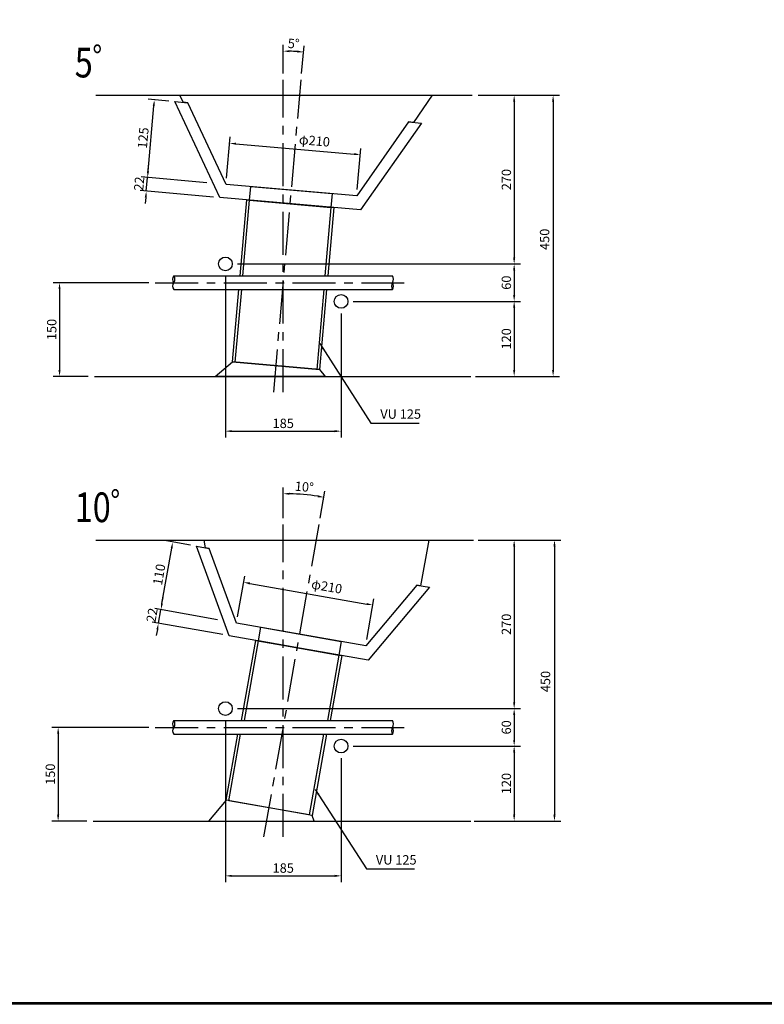
# Model space of a CAD drawing. Extents: x 19698 to 35372, y 949 to 12149.
# Drawn here: x 25838 to 30605, y 949 to 7256 of the extents above; entities that cross this region are included whole.
import ezdxf

# ---------------------------------------------------------------- set-up
doc = ezdxf.new("R2010")
doc.units = 0
doc.header["$LTSCALE"] = 220
doc.header["$MEASUREMENT"] = 0
doc.linetypes.add('CENTER', pattern=[2, 1.25, -0.25, 0.25, -0.25])
doc.layers.get('0').update_dxf_attribs({"linetype": 'CONTINUOUS'})
doc.layers.get('DEFPOINTS').update_dxf_attribs({"color": 9, "linetype": 'CONTINUOUS'})
for name, color, linetype in [('1', 3, 'CONTINUOUS'), ('2', 4, 'CONTINUOUS'), ('3', 7, 'CONTINUOUS'), ('4', 2, 'CONTINUOUS')]:
    doc.layers.add(name, color=color, linetype=linetype)
doc.styles.add('JF3', font='ROMANS.SHX', dxfattribs={"width": 0.8, "bigfont": 'bigfont'})
doc.dimstyles.new('ST20-5', dxfattribs={"dimscale": 20, "dimtxt": 3, "dimasz": 2, "dimexe": 2, "dimexo": 2, "dimgap": 1, "dimtad": 1, "dimdec": 0, "dimlfac": 0.25, "dimzin": 9, "dimdsep": 46, "dimtxsty": 'JF3', "dimcen": 0, "dimclrd": 256, "dimclre": 256, "dimclrt": 9, "dimadec": 0, "dimazin": 0, "dimtfac": 0.333333, "dimtdec": 0, "dimtix": 1, "dimtmove": 2, "dimatfit": 3, "dimfxl": 0, "dimtolj": 1, "dimtzin": 1, "dimarcsym": 0})

# ---------------------------------------------------------------- blocks, each defined once
blk = doc.blocks.new('*D42')
at = {"layer": '2', "linetype": 'Continuous', "lineweight": -2}
for p, q in [((27233.3, 2842.9), (29043.7, 2842.9)), ((29003.7, 2802.9), (29003.7, 2642.9)), ((27973.3, 2602.9), (29043.7, 2602.9))]:
    blk.add_line(p, q, dxfattribs=at)
at = {"layer": '2', "linetype": 'Continuous'}
for points in [[(28997.1, 2802.9), (29010.4, 2802.9), (29003.7, 2842.9)], [(28997.1, 2642.9), (29010.4, 2642.9), (29003.7, 2602.9)]]:
    blk.add_solid(points, dxfattribs=at)
at = {"layer": 'DEFPOINTS', "color": 0, "linetype": 'Continuous'}
for p in [(27193.3, 2842.9), (27933.3, 2602.9), (29003.7, 2602.9)]:
    blk.add_point(p, dxfattribs=at)
at = {"layer": '2', "color": 9, "linetype": 'Continuous', "insert": (28953.7, 2722.9), "char_height": 60, "attachment_point": 5, "rotation": 90, "style": 'JF3'}
blk.add_mtext('\\A1;60', dxfattribs=at)
blk = doc.blocks.new('*D43')
at = {"layer": '2', "linetype": 'Continuous', "lineweight": -2}
for p, q in [((27525.3, 4062.9), (27525.3, 4259.5)), ((27761.8, 4062.3), (27792.5, 4236.2))]:
    blk.add_line(p, q, dxfattribs=at)
blk.add_arc((27525.3, 2721), 1498.5, 81.52941, 88.47057, dxfattribs=at)
at = {"layer": '2', "linetype": 'Continuous'}
for points in [[(27565.2, 4212.3), (27565.4, 4225.7), (27525.3, 4219.5)], [(27747.1, 4209.8), (27745, 4196.6), (27785.5, 4196.8)]]:
    blk.add_solid(points, dxfattribs=at)
at = {"layer": 'DEFPOINTS', "color": 0, "linetype": 'Continuous'}
for p in [(27699.3, 4209.4), (27525.3, 4022.9), (27754.9, 4022.9), (27402, 2021.7), (27525.3, 2021.7)]:
    blk.add_point(p, dxfattribs=at)
at = {"layer": '2', "color": 9, "linetype": 'Continuous', "insert": (27660.3, 4263.7), "char_height": 60, "attachment_point": 5, "rotation": 354.99999, "style": 'JF3'}
blk.add_mtext('\\A1;10°', dxfattribs=at)
blk = doc.blocks.new('*D46')
at = {"layer": '2', "linetype": 'Continuous', "lineweight": -2}
for p, q in [((27233.3, 5691.2), (29043.7, 5691.2)), ((29003.7, 5651.2), (29003.7, 5491.2)), ((27973.3, 5451.2), (29043.7, 5451.2))]:
    blk.add_line(p, q, dxfattribs=at)
at = {"layer": '2', "linetype": 'Continuous'}
for points in [[(28997.1, 5651.2), (29010.4, 5651.2), (29003.7, 5691.2)], [(28997.1, 5491.2), (29010.4, 5491.2), (29003.7, 5451.2)]]:
    blk.add_solid(points, dxfattribs=at)
at = {"layer": 'DEFPOINTS', "color": 0, "linetype": 'Continuous'}
for p in [(27193.3, 5691.2), (27933.3, 5451.2), (29003.7, 5451.2)]:
    blk.add_point(p, dxfattribs=at)
at = {"layer": '2', "color": 9, "linetype": 'Continuous', "insert": (28953.7, 5571.2), "char_height": 60, "attachment_point": 5, "rotation": 90, "style": 'JF3'}
blk.add_mtext('\\A1;60', dxfattribs=at)
blk = doc.blocks.new('*D47')
at = {"layer": '2', "linetype": 'Continuous', "lineweight": -2}
for p, q in [((27162.7, 6240.6), (27185.7, 6504.3)), ((27222.1, 6460.9), (27979.2, 6394.7)), ((27999.5, 6167.4), (28022.6, 6431.1))]:
    blk.add_line(p, q, dxfattribs=at)
at = {"layer": '2', "linetype": 'Continuous'}
for points in [[(27222.7, 6467.6), (27221.5, 6454.3), (27182.3, 6464.4)], [(27979.8, 6401.3), (27978.6, 6388.1), (28019.1, 6391.2)]]:
    blk.add_solid(points, dxfattribs=at)
at = {"layer": 'DEFPOINTS', "color": 0, "linetype": 'Continuous'}
for p in [(28019.1, 6391.2), (27159.2, 6200.7), (27996, 6127.5)]:
    blk.add_point(p, dxfattribs=at)
at = {"layer": '2', "color": 9, "linetype": 'Continuous', "insert": (27725.2, 6480.3), "char_height": 60, "attachment_point": 5, "rotation": 355, "style": 'JF3'}
blk.add_mtext('\\A1;φ210', dxfattribs=at)
blk = doc.blocks.new('*D48')
at = {"layer": '2', "linetype": 'Continuous', "lineweight": -2}
for p, q in [((27525.3, 6911.2), (27525.3, 7094.1)), ((27642.9, 6911), (27658.4, 7088.3))]:
    blk.add_line(p, q, dxfattribs=at)
blk.add_arc((27525.3, 5567.4), 1486.6, 86.54167, 88.45831, dxfattribs=at)
at = {"layer": '2', "linetype": 'Continuous'}
for points in [[(27565.2, 7046.9), (27565.4, 7060.2), (27525.3, 7054.1)], [(27615.5, 7058), (27614.5, 7044.7), (27654.9, 7048.4)]]:
    blk.add_solid(points, dxfattribs=at)
at = {"layer": 'DEFPOINTS', "color": 0, "linetype": 'Continuous'}
for p in [(27611.8, 7051.6), (27525.3, 6871.2), (27639.4, 6871.2), (27464.3, 4870), (27525.3, 4870)]:
    blk.add_point(p, dxfattribs=at)
at = {"layer": '2', "color": 9, "linetype": 'Continuous', "insert": (27592.4, 7102.6), "char_height": 60, "attachment_point": 5, "rotation": 357.49999, "style": 'JF3'}
blk.add_mtext('\\A1;5°', dxfattribs=at)
blk = doc.blocks.new('*D50')
at = {"layer": '2', "linetype": 'Continuous', "lineweight": -2}
for p, q in [((27155.3, 2764.9), (27155.3, 1731.8)), ((27895.3, 2524.9), (27895.3, 1731.8)), ((27195.3, 1771.8), (27855.3, 1771.8))]:
    blk.add_line(p, q, dxfattribs=at)
at = {"layer": '2', "linetype": 'Continuous'}
for points in [[(27195.3, 1778.5), (27195.3, 1765.1), (27155.3, 1771.8)], [(27855.3, 1778.5), (27855.3, 1765.1), (27895.3, 1771.8)]]:
    blk.add_solid(points, dxfattribs=at)
at = {"layer": 'DEFPOINTS', "color": 0, "linetype": 'Continuous'}
for p in [(27155.3, 2804.9), (27895.3, 2564.9), (27895.3, 1771.8)]:
    blk.add_point(p, dxfattribs=at)
at = {"layer": '2', "color": 9, "linetype": 'Continuous', "insert": (27525.3, 1821.8), "char_height": 60, "attachment_point": 5, "style": 'JF3'}
blk.add_mtext('\\A1;185', dxfattribs=at)
blk = doc.blocks.new('*D51')
at = {"layer": '2', "linetype": 'Continuous', "lineweight": -2}
for p, q in [((27155.3, 5613.2), (27155.3, 4580.1)), ((27895.3, 5373.2), (27895.3, 4580.1)), ((27195.3, 4620.1), (27855.3, 4620.1))]:
    blk.add_line(p, q, dxfattribs=at)
at = {"layer": '2', "linetype": 'Continuous'}
for points in [[(27195.3, 4626.8), (27195.3, 4613.5), (27155.3, 4620.1)], [(27855.3, 4626.8), (27855.3, 4613.5), (27895.3, 4620.1)]]:
    blk.add_solid(points, dxfattribs=at)
at = {"layer": 'DEFPOINTS', "color": 0, "linetype": 'Continuous'}
for p in [(27155.3, 5653.2), (27895.3, 5413.2), (27895.3, 4620.1)]:
    blk.add_point(p, dxfattribs=at)
at = {"layer": '2', "color": 9, "linetype": 'Continuous', "insert": (27525.3, 4670.1), "char_height": 60, "attachment_point": 5, "style": 'JF3'}
blk.add_mtext('\\A1;185', dxfattribs=at)
blk = doc.blocks.new('*D52')
at = {"layer": '2', "linetype": 'Continuous', "lineweight": -2}
for p, q in [((26659.9, 6284.6), (26696.5, 6703)), ((26792.4, 6734.7), (26660.1, 6746.3)), ((27036.4, 6211.5), (26616.6, 6248.2))]:
    blk.add_line(p, q, dxfattribs=at)
at = {"layer": '2', "linetype": 'Continuous'}
for points in [[(26689.9, 6703.6), (26703.1, 6702.4), (26700, 6742.8)], [(26653.3, 6285.2), (26666.5, 6284), (26656.4, 6244.7)]]:
    blk.add_solid(points, dxfattribs=at)
at = {"layer": 'DEFPOINTS', "color": 0, "linetype": 'Continuous'}
for p in [(26700, 6742.8), (26832.2, 6731.3), (27076.2, 6208)]:
    blk.add_point(p, dxfattribs=at)
at = {"layer": '2', "color": 9, "linetype": 'Continuous', "insert": (26628.4, 6498.1), "char_height": 60, "attachment_point": 5, "rotation": 85, "style": 'JF3'}
blk.add_mtext('\\A1;125', dxfattribs=at)
blk = doc.blocks.new('*D69')
at = {"layer": '2', "linetype": 'Continuous', "lineweight": -2}
for p, q in [((26665.3, 2722.9), (26044.2, 2722.9)), ((26084.2, 2682.9), (26084.2, 2162.9)), ((26267.7, 2122.9), (26044.2, 2122.9))]:
    blk.add_line(p, q, dxfattribs=at)
at = {"layer": '2', "linetype": 'Continuous'}
for points in [[(26077.5, 2682.9), (26090.9, 2682.9), (26084.2, 2722.9)], [(26077.5, 2162.9), (26090.9, 2162.9), (26084.2, 2122.9)]]:
    blk.add_solid(points, dxfattribs=at)
at = {"layer": 'DEFPOINTS', "color": 0, "linetype": 'Continuous'}
for p in [(26705.3, 2722.9), (26084.2, 2122.9), (26307.7, 2122.9)]:
    blk.add_point(p, dxfattribs=at)
at = {"layer": '2', "color": 9, "linetype": 'Continuous', "insert": (26034.2, 2422.9), "char_height": 60, "attachment_point": 5, "rotation": 90, "style": 'JF3'}
blk.add_mtext('\\A1;150', dxfattribs=at)
blk = doc.blocks.new('*D78')
at = {"layer": '2', "linetype": 'Continuous', "lineweight": -2}
for p, q in [((26665.3, 5571.2), (26053.1, 5571.2)), ((26093.1, 5531.2), (26093.1, 5011.2)), ((26276.6, 4971.2), (26053.1, 4971.2))]:
    blk.add_line(p, q, dxfattribs=at)
at = {"layer": '2', "linetype": 'Continuous'}
for points in [[(26086.4, 5531.2), (26099.7, 5531.2), (26093.1, 5571.2)], [(26086.4, 5011.2), (26099.7, 5011.2), (26093.1, 4971.2)]]:
    blk.add_solid(points, dxfattribs=at)
at = {"layer": 'DEFPOINTS', "color": 0, "linetype": 'Continuous'}
for p in [(26705.3, 5571.2), (26093.1, 4971.2), (26316.6, 4971.2)]:
    blk.add_point(p, dxfattribs=at)
at = {"layer": '2', "color": 9, "linetype": 'Continuous', "insert": (26043.1, 5271.2), "char_height": 60, "attachment_point": 5, "rotation": 90, "style": 'JF3'}
blk.add_mtext('\\A1;150', dxfattribs=at)
blk = doc.blocks.new('*D79')
at = {"layer": '2', "linetype": 'Continuous', "lineweight": -2}
for p, q in [((26659.9, 6284.6), (26663.4, 6324.4)), ((27036.4, 6211.5), (26616.6, 6248.2)), ((26648.7, 6157.1), (26656.4, 6244.7)), ((27079.3, 6119.4), (26608.9, 6160.6)), ((26645.3, 6117.2), (26641.8, 6077.4))]:
    blk.add_line(p, q, dxfattribs=at)
at = {"layer": '2', "linetype": 'Continuous'}
for points in [[(26653.3, 6285.2), (26666.5, 6284), (26656.4, 6244.7)], [(26638.6, 6117.8), (26651.9, 6116.6), (26648.7, 6157.1)]]:
    blk.add_solid(points, dxfattribs=at)
at = {"layer": 'DEFPOINTS', "color": 0, "linetype": 'Continuous'}
for p in [(26656.4, 6244.7), (27076.2, 6208), (27119.2, 6115.9)]:
    blk.add_point(p, dxfattribs=at)
at = {"layer": '2', "color": 9, "linetype": 'Continuous', "insert": (26602.8, 6205.3), "char_height": 60, "attachment_point": 5, "rotation": 85, "style": 'JF3'}
blk.add_mtext('\\A1;22', dxfattribs=at)
blk = doc.blocks.new('*D7')
at = {"layer": '2', "linetype": 'Continuous', "lineweight": -2}
for p, q in [((28774.1, 6771.2), (29293.1, 6771.2)), ((29253.1, 6731.2), (29253.1, 5011.2)), ((28756.6, 4971.2), (29293.1, 4971.2))]:
    blk.add_line(p, q, dxfattribs=at)
at = {"layer": '2', "linetype": 'Continuous'}
for points in [[(29246.4, 6731.2), (29259.7, 6731.2), (29253.1, 6771.2)], [(29246.4, 5011.2), (29259.7, 5011.2), (29253.1, 4971.2)]]:
    blk.add_solid(points, dxfattribs=at)
at = {"layer": 'DEFPOINTS', "color": 0, "linetype": 'Continuous'}
for p in [(28734.1, 6771.2), (28716.6, 4971.2), (29253.1, 4971.2)]:
    blk.add_point(p, dxfattribs=at)
at = {"layer": '2', "color": 9, "linetype": 'Continuous', "insert": (29198.5, 5848.9), "char_height": 60, "attachment_point": 5, "rotation": 90, "style": 'JF3'}
blk.add_mtext('\\A1;450', dxfattribs=at)
blk = doc.blocks.new('*D8')
at = {"layer": '2', "linetype": 'Continuous', "lineweight": -2}
for p, q in [((28774.1, 6771.2), (29043.7, 6771.2)), ((29003.7, 6731.2), (29003.7, 5731.2)), ((28774.1, 5691.2), (29043.7, 5691.2))]:
    blk.add_line(p, q, dxfattribs=at)
at = {"layer": '2', "linetype": 'Continuous'}
for points in [[(28997.1, 6731.2), (29010.4, 6731.2), (29003.7, 6771.2)], [(28997.1, 5731.2), (29010.4, 5731.2), (29003.7, 5691.2)]]:
    blk.add_solid(points, dxfattribs=at)
at = {"layer": 'DEFPOINTS', "color": 0, "linetype": 'Continuous'}
for p in [(28734.1, 6771.2), (28734.1, 5691.2), (29003.7, 5691.2)]:
    blk.add_point(p, dxfattribs=at)
at = {"layer": '2', "color": 9, "linetype": 'Continuous', "insert": (28953.7, 6231.2), "char_height": 60, "attachment_point": 5, "rotation": 90, "style": 'JF3'}
blk.add_mtext('\\A1;270', dxfattribs=at)
blk = doc.blocks.new('*D11')
at = {"layer": '2', "linetype": 'Continuous', "lineweight": -2}
for p, q in [((28783, 3922.9), (29301.8, 3922.9)), ((29261.8, 3882.9), (29261.8, 2162.9)), ((28747.7, 2122.9), (29301.8, 2122.9))]:
    blk.add_line(p, q, dxfattribs=at)
at = {"layer": '2', "linetype": 'Continuous'}
for points in [[(29255.1, 3882.9), (29268.5, 3882.9), (29261.8, 3922.9)], [(29255.1, 2162.9), (29268.5, 2162.9), (29261.8, 2122.9)]]:
    blk.add_solid(points, dxfattribs=at)
at = {"layer": 'DEFPOINTS', "color": 0, "linetype": 'Continuous'}
for p in [(28743, 3922.9), (28707.7, 2122.9), (29261.8, 2122.9)]:
    blk.add_point(p, dxfattribs=at)
at = {"layer": '2', "color": 9, "linetype": 'Continuous', "insert": (29204.4, 3016.5), "char_height": 60, "attachment_point": 5, "rotation": 90, "style": 'JF3'}
blk.add_mtext('\\A1;450', dxfattribs=at)
blk = doc.blocks.new('*D13')
at = {"layer": '2', "linetype": 'Continuous', "lineweight": -2}
for p, q in [((28774.1, 3922.9), (29043.7, 3922.9)), ((29003.7, 3882.9), (29003.7, 2882.9)), ((28774.1, 2842.9), (29043.7, 2842.9))]:
    blk.add_line(p, q, dxfattribs=at)
at = {"layer": '2', "linetype": 'Continuous'}
for points in [[(28997.1, 3882.9), (29010.4, 3882.9), (29003.7, 3922.9)], [(28997.1, 2882.9), (29010.4, 2882.9), (29003.7, 2842.9)]]:
    blk.add_solid(points, dxfattribs=at)
at = {"layer": 'DEFPOINTS', "color": 0, "linetype": 'Continuous'}
for p in [(28734.1, 3922.9), (28734.1, 2842.9), (29003.7, 2842.9)]:
    blk.add_point(p, dxfattribs=at)
at = {"layer": '2', "color": 9, "linetype": 'Continuous', "insert": (28953.7, 3382.9), "char_height": 60, "attachment_point": 5, "rotation": 90, "style": 'JF3'}
blk.add_mtext('\\A1;270', dxfattribs=at)
blk = doc.blocks.new('*D14')
at = {"layer": '2', "linetype": 'Continuous', "lineweight": -2}
for p, q in [((27991, 2602.9), (29043.7, 2602.9)), ((29003.7, 2562.9), (29003.7, 2162.9)), ((28765.3, 2122.9), (29043.7, 2122.9))]:
    blk.add_line(p, q, dxfattribs=at)
at = {"layer": '2', "linetype": 'Continuous'}
for points in [[(28997.1, 2562.9), (29010.4, 2562.9), (29003.7, 2602.9)], [(28997.1, 2162.9), (29010.4, 2162.9), (29003.7, 2122.9)]]:
    blk.add_solid(points, dxfattribs=at)
at = {"layer": 'DEFPOINTS', "color": 0, "linetype": 'Continuous'}
for p in [(27951, 2602.9), (28725.3, 2122.9), (29003.7, 2122.9)]:
    blk.add_point(p, dxfattribs=at)
at = {"layer": '2', "color": 9, "linetype": 'Continuous', "insert": (28953.7, 2362.9), "char_height": 60, "attachment_point": 5, "rotation": 90, "style": 'JF3'}
blk.add_mtext('\\A1;120', dxfattribs=at)
blk = doc.blocks.new('*D15')
at = {"layer": '2', "linetype": 'Continuous', "lineweight": -2}
for p, q in [((27982.1, 5451.2), (29043.7, 5451.2)), ((29003.7, 5411.2), (29003.7, 5011.2)), ((28765.3, 4971.2), (29043.7, 4971.2))]:
    blk.add_line(p, q, dxfattribs=at)
at = {"layer": '2', "linetype": 'Continuous'}
for points in [[(28997.1, 5411.2), (29010.4, 5411.2), (29003.7, 5451.2)], [(28997.1, 5011.2), (29010.4, 5011.2), (29003.7, 4971.2)]]:
    blk.add_solid(points, dxfattribs=at)
at = {"layer": 'DEFPOINTS', "color": 0, "linetype": 'Continuous'}
for p in [(27942.1, 5451.2), (28725.3, 4971.2), (29003.7, 4971.2)]:
    blk.add_point(p, dxfattribs=at)
at = {"layer": '2', "color": 9, "linetype": 'Continuous', "insert": (28953.7, 5211.2), "char_height": 60, "attachment_point": 5, "rotation": 90, "style": 'JF3'}
blk.add_mtext('\\A1;120', dxfattribs=at)
blk = doc.blocks.new('*D83')
at = {"layer": '2', "linetype": 'Continuous', "lineweight": -2}
for p, q in [((27232.8, 3430.6), (27278.8, 3691.2)), ((27311.2, 3644.9), (28059.7, 3512.9)), ((28060, 3284.7), (28106, 3545.4))]:
    blk.add_line(p, q, dxfattribs=at)
at = {"layer": '2', "linetype": 'Continuous'}
for points in [[(27312.4, 3651.5), (27310.1, 3638.3), (27271.8, 3651.8)], [(28060.8, 3519.5), (28058.5, 3506.4), (28099.1, 3506)]]:
    blk.add_solid(points, dxfattribs=at)
at = {"layer": 'DEFPOINTS', "color": 0, "linetype": 'Continuous'}
for p in [(28099.1, 3506), (27225.9, 3391.2), (28053.1, 3245.3)]:
    blk.add_point(p, dxfattribs=at)
at = {"layer": '2', "color": 9, "linetype": 'Continuous', "insert": (27804, 3625), "char_height": 60, "attachment_point": 5, "rotation": 350, "style": 'JF3'}
blk.add_mtext('\\A1;φ210', dxfattribs=at)
blk = doc.blocks.new('*D84')
at = {"layer": '2', "linetype": 'Continuous', "lineweight": -2}
for p, q in [((26930.7, 3890), (26778.8, 3916.8)), ((26748.7, 3515.9), (26811.2, 3870.5)), ((27104.5, 3412.6), (26702.4, 3483.5))]:
    blk.add_line(p, q, dxfattribs=at)
at = {"layer": '2', "linetype": 'Continuous'}
for points in [[(26804.7, 3871.6), (26817.8, 3869.3), (26818.2, 3909.8)], [(26742.2, 3517.1), (26755.3, 3514.8), (26741.8, 3476.5)]]:
    blk.add_solid(points, dxfattribs=at)
at = {"layer": 'DEFPOINTS', "color": 0, "linetype": 'Continuous'}
for p in [(26818.2, 3909.8), (26970.1, 3883.1), (27143.9, 3405.6)]:
    blk.add_point(p, dxfattribs=at)
at = {"layer": '2', "color": 9, "linetype": 'Continuous', "insert": (26730.7, 3701.9), "char_height": 60, "attachment_point": 5, "rotation": 79.99999, "style": 'JF3'}
blk.add_mtext('\\A1;110', dxfattribs=at)
blk = doc.blocks.new('*D85')
at = {"layer": '2', "linetype": 'Continuous', "lineweight": -2}
for p, q in [((26748.7, 3515.9), (26755.7, 3555.3)), ((27104.5, 3412.6), (26702.4, 3483.5)), ((26726.5, 3389.9), (26741.8, 3476.5)), ((27139.2, 3317.1), (26687.1, 3396.8)), ((26719.5, 3350.5), (26712.6, 3311.1))]:
    blk.add_line(p, q, dxfattribs=at)
at = {"layer": '2', "linetype": 'Continuous'}
for points in [[(26742.2, 3517.1), (26755.3, 3514.8), (26741.8, 3476.5)], [(26713, 3351.6), (26726.1, 3349.3), (26726.5, 3389.9)]]:
    blk.add_solid(points, dxfattribs=at)
at = {"layer": 'DEFPOINTS', "color": 0, "linetype": 'Continuous'}
for p in [(26741.8, 3476.5), (27143.9, 3405.6), (27178.6, 3310.1)]:
    blk.add_point(p, dxfattribs=at)
at = {"layer": '2', "color": 9, "linetype": 'Continuous', "insert": (26684.9, 3441.9), "char_height": 60, "attachment_point": 5, "rotation": 79.99999, "style": 'JF3'}
blk.add_mtext('\\A1;22', dxfattribs=at)

msp = doc.modelspace()

# ---------------------------------------------------------------- linework, layer by layer
at = {"color": 6}
for points in [[(19698.16814, 12149.08171), (35372.16388, 12149.08171), (35372.16388, 949.07152), (19698.16814, 949.07152)], [(19708.16814, 12139.08171), (35362.16388, 12139.08171), (35362.16388, 959.07152), (19708.16814, 959.07152)]]:
    msp.add_lwpolyline(points, close=True, dxfattribs=at)
at = {"layer": '1', "color": 3, "linetype": 'CENTER'}
for p, q in [((27464.30865, 4869.97279), (27639.39264, 6871.18818)), ((27525.3292, 4869.97279), (27525.32953, 6871.18818)), ((26705.32935, 5571.18818), (28345.32935, 5571.18818)), ((27402.01386, 2021.65047), (27754.88246, 4022.86585)), ((27525.3292, 2021.65047), (27525.32953, 4022.86585)), ((26705.32935, 2722.86585), (28345.32935, 2722.86585))]:
    msp.add_line(p, q, dxfattribs=at)
at = {"layer": '3', "color": 7}
for p, q in [((26325.32949, 6771.18818), (28725.32949, 6771.18818)), ((26334.07838, 6771.18818), (28734.07838, 6771.18818)), ((26316.58061, 4971.18818), (28716.58061, 4971.18818)), ((26325.32949, 4971.18818), (28725.32949, 4971.18818)), ((26325.32949, 3922.86585), (28725.32949, 3922.86585)), ((26342.96221, 3922.86585), (28742.96221, 3922.86585)), ((26307.69678, 2122.86585), (28707.69678, 2122.86585)), ((26325.32949, 2122.86585), (28725.32949, 2122.86585))]:
    msp.add_line(p, q, dxfattribs=at)
at = {"layer": '3', "color": 9, "linetype": 'Continuous'}
for points in [[(26915.14216, 6724.00451), (26883.92797, 6726.7354), (26863.40804, 6771.18818), (28478.74635, 6771.18818), (28358.29612, 6597.7449), (28327.08194, 6600.47579)], [(28327.08194, 6600.47579), (28409.89901, 6593.23023), (28020.54295, 6037.04841), (27119.18599, 6115.90693), (26832.32509, 6731.25007), (26915.14216, 6724.00451)], [(28327.08194, 6600.47579), (27995.99685, 6127.53206), (27159.0715, 6200.75354), (26915.14216, 6724.00451)], [(27248.87384, 5615.58818), (27291.32843, 6100.84641), (27848.40051, 6052.10892), (27810.20989, 5615.58818)], [(27266.9426, 5615.58818), (27309.25994, 6099.27761), (27830.469, 6053.67773), (27792.14113, 5615.58818)], [(27802.44071, 5526.78683), (27757.6253, 5014.54432), (27200.55323, 5063.28181), (27241.10466, 5526.78683)], [(27784.37196, 5526.78683), (27739.6938, 5016.11312), (27218.48473, 5061.713), (27259.17342, 5526.78683)], [(27052.0353, 3868.61196), (27026.86853, 3873.04954), (27018.08457, 3922.86585), (28456.41492, 3922.86585), (28404.78973, 3630.08486), (28379.62297, 3634.52244)], [(28379.62297, 3634.52244), (28461.49341, 3620.08647), (28069.66992, 3153.03027), (27178.61587, 3310.14714), (26970.16486, 3883.04793), (27052.0353, 3868.61196)], [(28379.62297, 3634.52244), (28053.1034, 3245.30894), (27225.74447, 3391.19464), (27052.0353, 3868.61196)], [(27258.34513, 2767.26585), (27348.77917, 3280.14276), (27899.48366, 3183.0387), (27826.44247, 2767.26585)], [(27276.62281, 2767.26585), (27366.50571, 3277.01709), (27881.75712, 3186.16437), (27807.89401, 2767.26585)], [(27801.60618, 2678.46451), (27710.40208, 2159.30284), (27159.30366, 2256.47636), (27233.71156, 2678.46451)], [(27783.26044, 2678.46451), (27692.28162, 2162.49797), (27177.0302, 2253.35069), (27251.98924, 2678.46451)]]:
    msp.add_lwpolyline(points, dxfattribs=at)
for points in [[(27316.92964, 6186.94274), (27838.13871, 6141.34286), (27830.469, 6053.67773), (27309.25994, 6099.27761)], [(27090.36029, 4971.18818), (27200.15475, 5063.31667), (27758.02378, 5014.50945), (27794.37465, 4971.18818)], [(27381.79823, 3363.67815), (27897.04964, 3272.82542), (27881.7686, 3186.16234), (27366.51719, 3277.01507)], [(27158.90974, 2256.54582), (27046.73893, 2122.86585), (27723.66406, 2122.86585), (27710.40208, 2159.30284)]]:
    msp.add_lwpolyline(points, close=True, dxfattribs=at)
at = {"layer": '4', "color": 2}
for p, q in [((26825.32943, 5615.58818), (28225.32943, 5615.58818)), ((26825.32943, 5526.78683), (28225.32943, 5526.78683)), ((26825.32943, 2767.26585), (28225.32943, 2767.26585)), ((26825.32943, 2678.46451), (28225.32943, 2678.46451))]:
    msp.add_line(p, q, dxfattribs=at)
at = {"layer": '4', "color": 2, "linetype": 'Continuous'}
for centre in [(27155.32943, 5691.18851), (27895.32943, 5451.18851), (27155.32943, 2842.86618), (27895.32943, 2602.86618)]:
    msp.add_circle(centre, 44, dxfattribs=at)
at = {"layer": '4', "color": 2}
for centre, radius, start, end in [((26848.34259, 5593.38801), 31.97581, 136.030139787, 223.969059704), ((26792.14604, 5593.38834), 39.92456, 326.217308065, 33.782691935), ((28188.06385, 5593.38834), 43.37691, 329.216921524, 30.783078476), ((26850.5575, 5548.98767), 33.60554, 138.652044678, 221.347955322), ((28253.05128, 5548.98737), 35.5157, 141.310605788, 218.688860988), ((28187.77095, 5548.98767), 43.62931, 329.412643858, 30.587356142), ((26848.34259, 2745.06569), 31.97581, 136.030139787, 223.969059704), ((26850.5575, 2700.66534), 33.60554, 138.652044678, 221.347955322), ((26792.14604, 2745.06602), 39.92456, 326.217308065, 33.782691935), ((28253.05128, 2700.66505), 35.5157, 141.310605788, 218.688860988), ((28188.06385, 2745.06602), 43.37691, 329.216921524, 30.783078476), ((28187.77095, 2700.66534), 43.62931, 329.412643858, 30.587356142)]:
    msp.add_arc(centre, radius, start, end, dxfattribs=at)

# ---------------------------------------------------------------- texts
at = {"layer": '2', "color": 9, "linetype": 'Continuous', "style": 'JF3', "width": 0.8}
for s, p in [('5゜', (26190.78289, 6885.83386)), ('10゜', (26190.78289, 4037.51153))]:
    msp.add_text(s, height=190, dxfattribs=at).set_placement(p)
at = {"layer": '2', "color": 9, "linetype": 'Continuous', "char_height": 60, "attachment_point": 4, "style": 'JF3'}
for insert in [(28146.70318, 4721.78941), (28118.29039, 1866.5828)]:
    msp.add_mtext('VU 125', dxfattribs=dict(at, insert=insert))

# ---------------------------------------------------------------- dimensions: what is measured, and where the dimension line sits
at = {"layer": '2', "color": 4, "linetype": 'Continuous'}
for base, line1, line2, picture, middle in [((27611.7693, 7051.55385), ((27525.3292, 4869.97279), (27525.32953, 6871.18818)), ((27464.30865, 4869.97279), (27639.39264, 6871.18818)), '*D48', (27592.35635, 7102.60647)), ((27699.29954, 4209.41477), ((27402.01386, 2021.65047), (27754.88246, 4022.86585)), ((27525.3292, 2021.65047), (27525.32953, 4022.86585)), '*D43', (27660.2938, 4263.65471))]:
    dim = msp.add_angular_dim_2l(base=base, line1=line1, line2=line2, dimstyle='ST20-5', override={"dimdec": 4}, dxfattribs=at)
    dim.commit()
    dim.dimension.update_dxf_attribs({"geometry": picture, "text_midpoint": middle})
for base, p1, p2, picture, middle in [((29253.05377, 4971.18818), (28734.07838, 6771.18818), (28716.58061, 4971.18818), '*D7', (29198.51038, 5848.91348)), ((29261.80265, 2122.86585), (28742.96221, 3922.86585), (28707.69678, 2122.86585), '*D11', (29204.44873, 3016.54687))]:
    dim = msp.add_linear_dim(base=base, p1=p1, p2=p2, angle=90, dimstyle='ST20-5', dxfattribs=at)
    dim.commit()
    dim.dimension.update_dxf_attribs({"geometry": picture, "text_midpoint": middle, "dimtype": 160})
for base, p1, p2, angle, picture, middle in [((29003.74374, 5691.18851), (28734.07838, 6771.18818), (28734.07838, 5691.18851), 90, '*D8', (28953.74374, 6231.18834)), ((26699.98896, 6742.82798), (27076.24221, 6208.00017), (26832.24344, 6731.25721), 85, '*D52', (26628.39029, 6498.13709)), ((26656.41108, 6244.73063), (27119.18599, 6115.90693), (27076.24221, 6208.00017), 85, '*D79', (26602.7665, 6205.25585)), ((29003.74374, 5451.18851), (27193.32944, 5691.18851), (27933.32944, 5451.18851), 90, '*D46', (28953.74374, 5571.18851)), ((26093.07814, 4971.18818), (26705.32935, 5571.18818), (26316.58061, 4971.18818), 90, '*D78', (26043.07814, 5271.18818)), ((29003.74374, 4971.18818), (27942.07832, 5451.18851), (28725.32949, 4971.18818), 90, '*D15', (28953.74374, 5211.18834)), ((26818.17979, 3909.84702), (27143.86195, 3405.63275), (26970.09238, 3883.06071), 79.999990584, '*D84', (26730.73678, 3701.87177)), ((29003.74374, 2842.86618), (28734.07838, 3922.86585), (28734.07838, 2842.86618), 90, '*D13', (28953.74374, 3382.86602)), ((26741.77453, 3476.53168), (27178.61587, 3310.14714), (27143.86195, 3405.63275), 79.999990584, '*D85', (26684.89362, 3441.88255)), ((29003.74374, 2602.86618), (27193.32944, 2842.86618), (27933.32944, 2602.86618), 90, '*D42', (28953.74374, 2722.86618)), ((26084.19431, 2122.86585), (26705.32935, 2722.86585), (26307.69678, 2122.86585), 90, '*D69', (26034.19431, 2422.86585)), ((29003.74374, 2122.86585), (27950.96215, 2602.86618), (28725.32949, 2122.86585), 90, '*D14', (28953.74374, 2362.86602))]:
    dim = msp.add_linear_dim(base=base, p1=p1, p2=p2, angle=angle, dimstyle='ST20-5', dxfattribs=at)
    dim.commit()
    dim.dimension.update_dxf_attribs({"geometry": picture, "text_midpoint": middle})
for base, p1, p2, angle, picture, middle in [((28019.06649, 6391.21923), (27159.19331, 6200.74288), (27995.99685, 6127.53206), 355, '*D47', (27725.19616, 6480.30446)), ((28099.0671, 3505.98204), (27225.86488, 3391.17341), (28053.1034, 3245.30894), 350, '*D83', (27804.04173, 3625.03106))]:
    dim = msp.add_linear_dim(base=base, p1=p1, p2=p2, angle=angle, text='φ<>', dimstyle='ST20-5', dxfattribs=at)
    dim.commit()
    dim.dimension.update_dxf_attribs({"geometry": picture, "text_midpoint": middle, "dimtype": 161})
for base, p1, p2, picture, middle in [((27895.32944, 4620.1322), (27155.32944, 5653.18851), (27895.32944, 5413.18851), '*D51', (27525.32944, 4670.1322)), ((27895.32944, 1771.80988), (27155.32944, 2804.86618), (27895.32944, 2564.86618), '*D50', (27525.32944, 1821.80988))]:
    dim = msp.add_linear_dim(base=base, p1=p1, p2=p2, dimstyle='ST20-5', dxfattribs=at)
    dim.commit()
    dim.dimension.update_dxf_attribs({"geometry": picture, "text_midpoint": middle})

# ---------------------------------------------------------------- leaders
at = {"layer": '2', "color": 4, "linetype": 'Continuous', "annotation_type": 0, "has_hookline": 1, "hookline_direction": 0, "text_width": 248.22857}
for points in [[(27758.74495, 5180.86005), (28086.70318, 4671.78941), (28126.70318, 4671.78941)], [(27730.33216, 2325.65344), (28058.29039, 1816.5828), (28098.29039, 1816.5828)]]:
    msp.add_leader(points, dimstyle='ST20-5', override={"dimgap": 1, "dimtad": 1}, dxfattribs=at)

doc.saveas('drawing.dxf')
